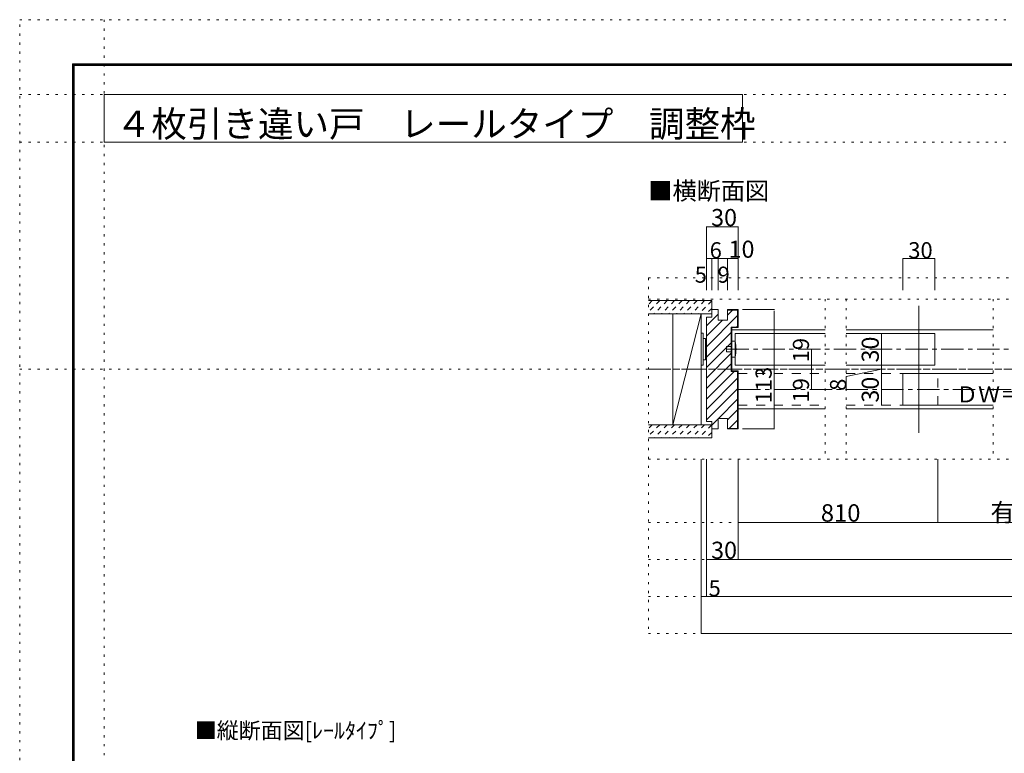
# Model space of a CAD drawing. Units: millimetres. Extents: x -6140 to 6160, y -4455 to 4425.
# Drawn here: x -6140 to -549, y 258 to 4425 of the extents above; entities that cross this region are included whole.
import ezdxf

# ---------------------------------------------------------------- set-up
doc = ezdxf.new("R2010")
doc.units = ezdxf.units.MM
doc.header["$LTSCALE"] = 30
for name, pattern in [('JWW_CENTER1', [6.773333, 4.233333, -0.846667, 0.846667, -0.846667]), ('JWW_DASHED1', [1.693333, 0.846667, -0.846667]), ('JWW_DASHED2', [3.386667, 1.693333, -1.693333]), ('JWW_HOJO', [1.693333, -1.27, 0.423333])]:
    doc.linetypes.add(name, pattern=pattern)
for name, color, linetype in [('0-0_補助線', 7, 'Continuous'), ('0-1_通り芯', 7, 'Continuous'), ('0-2_柱', 7, 'Continuous'), ('0-3_仕上', 7, 'Continuous'), ('0-4_枠', 7, 'Continuous'), ('0-6_扉', 7, 'Continuous'), ('0-7_金物', 7, 'Continuous'), ('0-A_文字', 7, 'Continuous'), ('0-B_寸法', 7, 'Continuous'), ('0-C_ﾊｯﾁ', 7, 'Continuous'), ('F-0_補助線', 7, 'Continuous'), ('F-1_通り芯', 7, 'Continuous')]:
    doc.layers.add(name, color=color, linetype=linetype)

msp = doc.modelspace()

# ---------------------------------------------------------------- linework, layer by layer
at = {"layer": '0-0_補助線', "color": 120, "linetype": 'JWW_HOJO', "lineweight": 5}
for p, q in [((-5660, 4425), (-5660, -4455)), ((-6140.1, 4000), (6159.9, 4000)), ((-6140.1, 3730), (6159.9, 3730)), ((-2569.9, 2958), (2590.1, 2958)), ((-2569.9, 2958), (-2569.9, 939)), ((-2569.9, 2838), (2589.9, 2838)), ((-1566.4, 2838), (-1566.4, 1929)), ((-1446.4, 2838), (-1446.4, 1929)), ((-612.4, 2838), (-612.4, 1929)), ((-6140.1, 2439), (6159.9, 2439)), ((-2569.9, 1929), (2590.1, 1929)), ((-2569.9, 1569), (2590.1, 1569)), ((-2569.9, 1359), (2590.1, 1359)), ((-2569.9, 1149), (2590.1, 1149)), ((-2569.9, 939), (2590.1, 939))]:
    msp.add_line(p, q, dxfattribs=at)
at = {"layer": '0-1_通り芯', "color": 120, "linetype": 'JWW_CENTER1', "lineweight": 5}
for p, q in [((-2125.9, 2553), (2146.2, 2553)), ((-2569.9, 2439), (2589.9, 2439)), ((-2059.9, 2325), (2080.2, 2325))]:
    msp.add_line(p, q, dxfattribs=at)
at = {"layer": '0-2_柱', "color": 7, "linetype": 'Continuous', "lineweight": 9}
for p, q in [((-2431.9, 2754), (-2269.9, 2754)), ((-2431.9, 2124), (-2431.9, 2754)), ((-2269.9, 2754), (-2431.9, 2124)), ((-2269.9, 2754), (-2269.9, 2124)), ((-2269.9, 2124), (-2431.9, 2124))]:
    msp.add_line(p, q, dxfattribs=at)
at = {"layer": '0-3_仕上', "color": 40, "linetype": 'Continuous', "lineweight": 15}
for p, q in [((-2569.9, 2829), (-2209.9, 2829)), ((-2209.9, 2829), (-2209.9, 2754)), ((-2569.9, 2754), (-2209.9, 2754)), ((-2569.9, 2124), (-2209.9, 2124)), ((-2209.9, 2124), (-2209.9, 2049)), ((-2569.9, 2049), (-2209.9, 2049))]:
    msp.add_line(p, q, dxfattribs=at)
at = {"layer": '0-4_枠', "color": 92, "linetype": 'Continuous', "lineweight": 13}
for p, q in [((-2209.9, 2736), (-2209.9, 2778)), ((-2173.9, 2778), (-2209.9, 2778)), ((-2173.9, 2718), (-2173.9, 2778)), ((-2119.9, 2718), (-2119.9, 2778)), ((-2119.9, 2778), (-2059.9, 2778)), ((-2119.9, 2775), (-2062.9, 2775)), ((-2062.9, 2775), (-2062.9, 2679)), ((-2059.9, 2778), (-2059.9, 2676)), ((-2209.9, 2736), (-2239.9, 2736)), ((-2239.9, 2736), (-2239.9, 2142)), ((-2119.9, 2718), (-2173.9, 2718)), ((-2098.9, 2679), (-2062.9, 2679)), ((-2098.9, 2679), (-2098.9, 2427)), ((-2095.9, 2676), (-2059.9, 2676)), ((-2095.9, 2676), (-2095.9, 2430)), ((-2098.9, 2427), (-2062.9, 2427)), ((-2095.9, 2430), (-2059.9, 2430)), ((-2062.9, 2103), (-2062.9, 2427)), ((-2059.9, 2100), (-2059.9, 2430)), ((-2209.9, 2142), (-2239.9, 2142)), ((-2209.9, 2142), (-2209.9, 2100)), ((-2173.9, 2160), (-2173.9, 2100)), ((-2119.9, 2160), (-2173.9, 2160)), ((-2119.9, 2160), (-2119.9, 2100)), ((-2173.9, 2100), (-2209.9, 2100)), ((-2119.9, 2103), (-2062.9, 2103)), ((-2119.9, 2100), (-2059.9, 2100))]:
    msp.add_line(p, q, dxfattribs=at)
at = {"layer": '0-4_枠', "color": 120, "linetype": 'Continuous', "lineweight": 5}
for p, q in [((-2095.9, 2664), (-1566.4, 2664)), ((-1446.4, 2664), (-612.4, 2664)), ((-2059.9, 2214), (-1566.4, 2214)), ((-1446.4, 2214), (-612.4, 2214))]:
    msp.add_line(p, q, dxfattribs=at)
at = {"layer": '0-6_扉', "color": 92, "linetype": 'Continuous', "lineweight": 13}
msp.add_line((-1033.9, 2799), (-1033.9, 2079), dxfattribs=at)
at = {"layer": '0-6_扉', "color": 200, "linetype": 'Continuous', "lineweight": 20}
for p, q in [((-2077.9, 2643), (-2077.9, 2463)), ((-2077.9, 2643), (-1566.4, 2643)), ((-1446.4, 2643), (-943.9, 2643)), ((-943.9, 2643), (-943.9, 2463)), ((-2077.9, 2463), (-1566.4, 2463)), ((-1446.4, 2463), (-943.9, 2463)), ((-1123.9, 2415), (-1123.9, 2235)), ((-1123.9, 2415), (-612.4, 2415)), ((-1123.9, 2235), (-612.4, 2235))]:
    msp.add_line(p, q, dxfattribs=at)
at = {"layer": '0-6_扉', "color": 40, "linetype": 'JWW_DASHED2', "lineweight": 15}
for p, q in [((-2059.9, 2235), (-2059.9, 2415)), ((-2059.9, 2415), (-1566.4, 2415)), ((-1446.4, 2415), (-925.9, 2415)), ((-925.9, 2235), (-925.9, 2415)), ((-2059.9, 2235), (-1566.4, 2235)), ((-1446.4, 2235), (-925.9, 2235))]:
    msp.add_line(p, q, dxfattribs=at)
at = {"layer": '0-7_金物', "color": 7, "linetype": 'Continuous', "lineweight": 9}
for p, q in [((-2269.9, 2643.4), (-2257.9, 2643.4)), ((-2269.9, 2463.4), (-2269.9, 2643.4)), ((-2257.9, 2463.4), (-2257.9, 2643.4)), ((-2257.9, 2613.4), (-2245.9, 2613.4)), ((-2245.9, 2493.4), (-2245.9, 2613.4)), ((-2245.9, 2607.4), (-2239.9, 2607.4)), ((-2077.9, 2598), (-2095.9, 2598)), ((-2095.9, 2598), (-2095.9, 2508)), ((-2125.9, 2538), (-2125.9, 2568)), ((-2125.9, 2568), (-2095.9, 2568)), ((-2095.9, 2538), (-2125.9, 2538)), ((-2269.9, 2463.4), (-2257.9, 2463.4)), ((-2257.9, 2493.4), (-2245.9, 2493.4)), ((-2245.9, 2499.4), (-2239.9, 2499.4)), ((-2095.9, 2508), (-2077.9, 2508))]:
    msp.add_line(p, q, dxfattribs=at)
msp.add_arc((-2243.6, 2553), 171.7, 344.8107, 15.1893, dxfattribs=at)
at = {"layer": '0-A_文字', "color": 92, "linetype": 'Continuous', "lineweight": 13}
for p, q in [((-5660, 4000), (-5660, 3730)), ((-5660, 4000), (-2035.7, 4000)), ((-2035.7, 4000), (-2035.7, 3730)), ((-5660, 3730), (-2035.7, 3730))]:
    msp.add_line(p, q, dxfattribs=at)
at = {"layer": '0-B_寸法', "color": 120, "linetype": 'Continuous', "lineweight": 5}
for p, q in [((-2239.9, 3249), (-2239.9, 2889)), ((-2239.9, 3249), (-2059.9, 3249)), ((-2059.9, 3249), (-2059.9, 2889)), ((-2239.9, 3069), (-2059.9, 3069)), ((-2209.9, 3069), (-2209.9, 2889)), ((-2173.9, 3069), (-2173.9, 2889)), ((-2119.9, 3069), (-2119.9, 2889)), ((-1123.9, 3069), (-943.9, 3069)), ((-1123.9, 2889), (-1123.9, 3069)), ((-943.9, 2889), (-943.9, 3069)), ((-1854.7, 2778), (-2035.1, 2778)), ((-1854.7, 2100), (-1854.7, 2772)), ((-1246.3, 2643), (-1246.3, 2463)), ((-1642.9, 2553), (-1642.9, 2439)), ((-1246.3, 2463), (-1246.3, 2235)), ((-1642.9, 2439), (-1642.9, 2325)), ((-1246.3, 2439), (-1447, 2398.3)), ((-1447, 2332), (-1447, 2398.3)), ((-1854.7, 2100), (-2035.1, 2100)), ((-2269.9, 939), (-2269.9, 1929)), ((-2239.9, 1149), (-2239.9, 1929)), ((-2059.9, 1359), (-2059.9, 1929)), ((-925.9, 1569), (-925.9, 1929)), ((-2059.9, 1569), (-925.9, 1569)), ((-925.9, 1569), (946.2, 1569)), ((-2239.9, 1359), (-2059.9, 1359)), ((-2059.9, 1359), (2080.2, 1359)), ((-2239.9, 1149), (-2269.9, 1149)), ((2260.2, 1149), (-2239.9, 1149)), ((-2269.9, 939), (2290.1, 939))]:
    msp.add_line(p, q, dxfattribs=at)
at = {"layer": '0-B_寸法', "color": 7, "linetype": 'Continuous', "lineweight": 9, "const_width": 3}
for points in [[(-2238.4, 3249, 0.414214), (-2239.9, 3250.5, 0.414214), (-2241.4, 3249, 0.414214), (-2239.9, 3247.5, 0.414214)], [(-2058.4, 3249, 0.414214), (-2059.9, 3250.5, 0.414214), (-2061.4, 3249, 0.414214), (-2059.9, 3247.5, 0.414214)], [(-2238.4, 3069, 0.414214), (-2239.9, 3070.5, 0.414214), (-2241.4, 3069, 0.414214), (-2239.9, 3067.5, 0.414214)], [(-2208.4, 3069, 0.414214), (-2209.9, 3070.5, 0.414214), (-2211.4, 3069, 0.414214), (-2209.9, 3067.5, 0.414214)], [(-2172.4, 3069, 0.414214), (-2173.9, 3070.5, 0.414214), (-2175.4, 3069, 0.414214), (-2173.9, 3067.5, 0.414214)], [(-2118.4, 3069, 0.414214), (-2119.9, 3070.5, 0.414214), (-2121.4, 3069, 0.414214), (-2119.9, 3067.5, 0.414214)], [(-2058.4, 3069, 0.414214), (-2059.9, 3070.5, 0.414214), (-2061.4, 3069, 0.414214), (-2059.9, 3067.5, 0.414214)], [(-1122.4, 3069, 0.414214), (-1123.9, 3070.5, 0.414214), (-1125.4, 3069, 0.414214), (-1123.9, 3067.5, 0.414214)], [(-942.4, 3069, 0.414214), (-943.9, 3070.5, 0.414214), (-945.4, 3069, 0.414214), (-943.9, 3067.5, 0.414214)], [(-1853.2, 2778, 0.414214), (-1854.7, 2779.5, 0.414214), (-1856.2, 2778, 0.414214), (-1854.7, 2776.5, 0.414214)], [(-1244.8, 2643, 0.414214), (-1246.3, 2644.5, 0.414214), (-1247.8, 2643, 0.414214), (-1246.3, 2641.5, 0.414214)], [(-1641.4, 2553, 0.414214), (-1642.9, 2554.5, 0.414214), (-1644.4, 2553, 0.414214), (-1642.9, 2551.5, 0.414214)], [(-1244.8, 2463, 0.414214), (-1246.3, 2464.5, 0.414214), (-1247.8, 2463, 0.414214), (-1246.3, 2461.5, 0.414214)], [(-1244.8, 2463, 0.414214), (-1246.3, 2464.5, 0.414214), (-1247.8, 2463, 0.414214), (-1246.3, 2461.5, 0.414214)], [(-1641.4, 2439, 0.414214), (-1642.9, 2440.5, 0.414214), (-1644.4, 2439, 0.414214), (-1642.9, 2437.5, 0.414214)], [(-1244.8, 2415, 0.414214), (-1246.3, 2416.5, 0.414214), (-1247.8, 2415, 0.414214), (-1246.3, 2413.5, 0.414214)], [(-1641.4, 2325, 0.414214), (-1642.9, 2326.5, 0.414214), (-1644.4, 2325, 0.414214), (-1642.9, 2323.5, 0.414214)], [(-1244.8, 2235, 0.414214), (-1246.3, 2236.5, 0.414214), (-1247.8, 2235, 0.414214), (-1246.3, 2233.5, 0.414214)], [(-1853.2, 2100, 0.414214), (-1854.7, 2101.5, 0.414214), (-1856.2, 2100, 0.414214), (-1854.7, 2098.5, 0.414214)], [(-2058.4, 1569, 0.414214), (-2059.9, 1570.5, 0.414214), (-2061.4, 1569, 0.414214), (-2059.9, 1567.5, 0.414214)], [(-924.4, 1569, 0.414214), (-925.9, 1570.5, 0.414214), (-927.4, 1569, 0.414214), (-925.9, 1567.5, 0.414214)], [(-2238.4, 1359, 0.414214), (-2239.9, 1360.5, 0.414214), (-2241.4, 1359, 0.414214), (-2239.9, 1357.5, 0.414214)], [(-2058.4, 1359, 0.414214), (-2059.9, 1360.5, 0.414214), (-2061.4, 1359, 0.414214), (-2059.9, 1357.5, 0.414214)], [(-2268.4, 1149, 0.414214), (-2269.9, 1150.5, 0.414214), (-2271.4, 1149, 0.414214), (-2269.9, 1147.5, 0.414214)], [(-2238.4, 1149, 0.414214), (-2239.9, 1150.5, 0.414214), (-2241.4, 1149, 0.414214), (-2239.9, 1147.5, 0.414214)], [(-2268.4, 939, 0.414214), (-2269.9, 940.5, 0.414214), (-2271.4, 939, 0.414214), (-2269.9, 937.5, 0.414214)]]:
    msp.add_lwpolyline(points, format="xyb", close=True, dxfattribs=at)
at = {"layer": '0-C_ﾊｯﾁ', "color": 120, "linetype": 'JWW_DASHED1', "lineweight": 5}
for p, q in [((-2548, 2829), (-2569.9, 2807.1)), ((-2505.6, 2829), (-2569.9, 2764.7)), ((-2463.1, 2829), (-2538.1, 2754)), ((-2420.7, 2829), (-2495.7, 2754)), ((-2378.3, 2829), (-2453.3, 2754)), ((-2335.9, 2829), (-2410.9, 2754)), ((-2293.4, 2829), (-2368.4, 2754)), ((-2251, 2829), (-2326, 2754)), ((-2209.9, 2827.7), (-2283.6, 2754)), ((-2209.9, 2785.3), (-2241.2, 2754)), ((-2548, 2124), (-2569.9, 2102.1)), ((-2505.6, 2124), (-2569.9, 2059.7)), ((-2463.1, 2124), (-2538.1, 2049)), ((-2420.7, 2124), (-2495.7, 2049)), ((-2378.3, 2124), (-2453.3, 2049)), ((-2335.9, 2124), (-2410.9, 2049)), ((-2293.4, 2124), (-2368.4, 2049)), ((-2251, 2124), (-2326, 2049)), ((-2209.9, 2122.7), (-2283.6, 2049)), ((-2209.9, 2080.3), (-2241.2, 2049))]:
    msp.add_line(p, q, dxfattribs=at)
at = {"layer": '0-C_ﾊｯﾁ', "color": 120, "linetype": 'Continuous', "lineweight": 5}
for p, q in [((-2239.9, 2686.1), (-2173.9, 2752.1)), ((-2239.9, 2567.3), (-2062.9, 2744.3)), ((-2209.9, 2775.5), (-2207.4, 2778)), ((-2119.9, 2746.7), (-2091.6, 2775)), ((-2239.9, 2626.7), (-2148.6, 2718)), ((-2068.8, 2679), (-2062.9, 2684.9)), ((-2239.9, 2507.9), (-2098.9, 2648.9)), ((-2239.9, 2448.5), (-2098.9, 2589.5)), ((-2239.9, 2389.1), (-2098.9, 2530.1)), ((-2239.9, 2329.7), (-2098.9, 2470.7)), ((-2239.9, 2270.3), (-2083.2, 2427)), ((-2239.9, 2210.9), (-2062.9, 2387.9)), ((-2239.9, 2151.5), (-2062.9, 2328.5)), ((-2172, 2160), (-2062.9, 2269.1)), ((-2119.9, 2152.7), (-2062.9, 2209.7)), ((-2209.9, 2122.1), (-2173.9, 2158.1)), ((-2110.2, 2103), (-2062.9, 2150.3))]:
    msp.add_line(p, q, dxfattribs=at)
at = {"layer": 'F-0_補助線', "color": 120, "linetype": 'JWW_HOJO', "lineweight": 5}
for p, q in [((-6140.1, -4455), (-6140.1, 4425)), ((-6140.1, 4425), (6159.9, 4425))]:
    msp.add_line(p, q, dxfattribs=at)
at = {"layer": 'F-1_通り芯', "color": 200, "linetype": 'Continuous', "lineweight": 20}
for p, q in [((-5840.1, 4175), (-5840.1, -4205)), ((-5840.1, 4175), (5859.9, 4175)), ((-5840.1, 4170), (5859.9, 4170)), ((-5840.1, 4165), (5859.9, 4165)), ((-5835.1, 4175), (-5835.1, -4205)), ((-5830.1, 4175), (-5830.1, -4205))]:
    msp.add_line(p, q, dxfattribs=at)

# ---------------------------------------------------------------- texts
at = {"layer": '0-A_文字', "color": 92, "linetype": 'Continuous', "lineweight": 13, "insert": (-5594.3, 3759), "char_height": 147.955, "width": 3495, "attachment_point": 7}
msp.add_mtext('{\\fＭＳ ゴシック|b0|i0|c128|p49;４枚引き違い戸\u3000レールタイプ\u3000調整枠}', dxfattribs=at)
at = {"layer": '0-A_文字', "color": 7, "linetype": 'Continuous', "lineweight": 9, "attachment_point": 7}
for s, insert, char_height, width in [('{\\fＭＳ ゴシック|b0|i0|c128|p49;■横断面図}', (-2569.9, 3402.1), 100.584, 660), ('{\\fＭＳ ゴシック|b0|i0|c128|p49;■縦断面図[ﾚｰﾙﾀｲﾌﾟ]}', (-5145.9, 341.6), 91.44, 1140)]:
    msp.add_mtext(s, dxfattribs=dict(at, insert=insert, char_height=char_height, width=width))
at = {"layer": '0-B_寸法', "color": 7, "linetype": 'Continuous', "lineweight": 211, "attachment_point": 7}
for s, insert, char_height, width in [('{\\fＭＳ ゴシック|b0|i0|c128|p49;30}', (-2213.6, 3252.6), 97.155, 127.5), ('{\\fＭＳ ゴシック|b0|i0|c128|p49;6}', (-2221.9, 3069.7), 91.44, 60), ('{\\fＭＳ ゴシック|b0|i0|c128|p49;10}', (-2114.4, 3072.6), 97.155, 127.5), ('{\\fＭＳ ゴシック|b0|i0|c128|p49;5}', (-2306.6, 2931), 91.44, 60), ('{\\fＭＳ ゴシック|b0|i0|c128|p49;9}', (-2176.9, 2931), 91.44, 60), ('{\\fＭＳ ゴシック|b0|i0|c128|p49;有効開口寸法＝1,554}', (-627.4, 1575.1), 102.268, 1275), ('{\\fＭＳ ゴシック|b0|i0|c128|p49;810}', (-1590.4, 1573.5), 99.06, 195), ('{\\fＭＳ ゴシック|b0|i0|c128|p49;30}', (-2213.6, 1362.6), 97.155, 127.5), ('{\\fＭＳ ゴシック|b0|i0|c128|p49;5}', (-2227.9, 1149.7), 91.44, 60)]:
    msp.add_mtext(s, dxfattribs=dict(at, insert=insert, char_height=char_height, width=width))
at = {"layer": '0-B_寸法', "color": 7, "linetype": 'Continuous', "lineweight": 0, "char_height": 91.44, "attachment_point": 7}
for s, insert, width in [('{\\fＭＳ ゴシック|b0|i0|c128|p49;30}', (-1093.9, 3069.7), 120), ('{\\fＭＳ ゴシック|b0|i0|c128|p49;ＤＷ＝810}', (-822.4, 2250.7), 540)]:
    msp.add_mtext(s, dxfattribs=dict(at, insert=insert, width=width))
at = {"layer": '0-B_寸法', "color": 7, "linetype": 'Continuous', "lineweight": 211, "attachment_point": 7, "rotation": 90}
for s, insert, char_height, width in [('{\\fＭＳ ゴシック|b0|i0|c128|p49;19}', (-1657.9, 2478.7), 91.44, 120), ('{\\fＭＳ ゴシック|b0|i0|c128|p49;19}', (-1657.9, 2250.7), 91.44, 120), ('{\\fＭＳ ゴシック|b0|i0|c128|p49;8}', (-1447, 2316.7), 91.44, 60), ('{\\fＭＳ ゴシック|b0|i0|c128|p49;30}', (-1261.3, 2249.8), 97.155, 127.5)]:
    msp.add_mtext(s, dxfattribs=dict(at, insert=insert, char_height=char_height, width=width))
at = {"layer": '0-B_寸法', "color": 7, "linetype": 'Continuous', "lineweight": 0, "attachment_point": 7, "rotation": 90}
for s, insert, char_height, width in [('{\\fＭＳ ゴシック|b0|i0|c128|p49;30}', (-1261.3, 2477.8), 97.155, 127.5), ('{\\fＭＳ ゴシック|b0|i0|c128|p49;113}', (-1869.7, 2245.6), 91.44, 180)]:
    msp.add_mtext(s, dxfattribs=dict(at, insert=insert, char_height=char_height, width=width))

doc.saveas('drawing.dxf')
